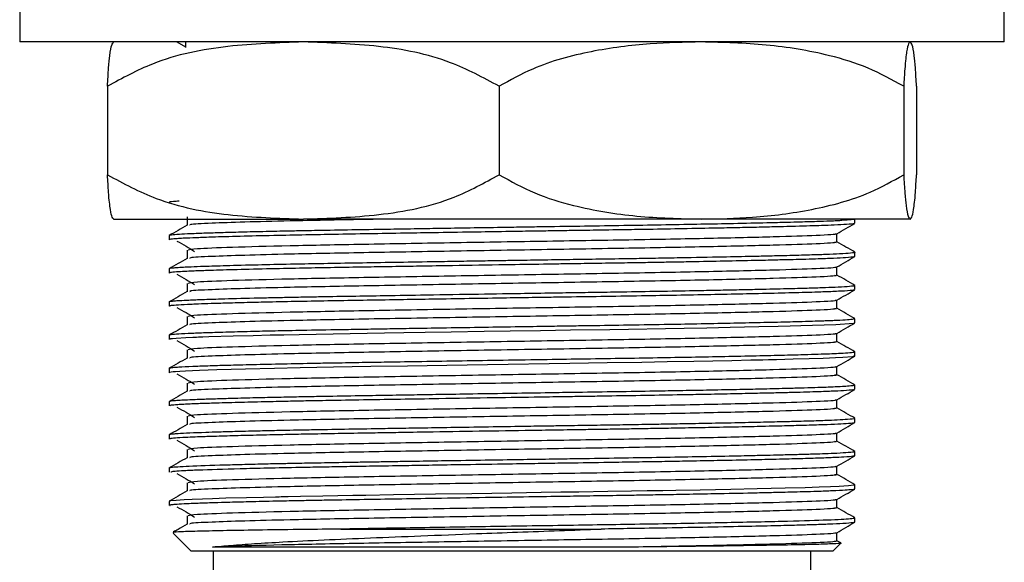
# Model space of a CAD drawing. Units: millimetres. Extents: x 3 to 1996, y 5 to 1995.
# Drawn here: x 1366 to 1410, y 997 to 1022 of the extents above; entities that cross this region are included whole.
import ezdxf

# ---------------------------------------------------------------- set-up
doc = ezdxf.new("R2010")
doc.units = ezdxf.units.MM

msp = doc.modelspace()

# ---------------------------------------------------------------- linework, layer by layer
at = {"color": 7, "linetype": 'Continuous', "lineweight": 25}
for p, q in [((1365.77, 1022.929), (1365.77, 1020.929)), ((1410.27, 1020.929), (1410.27, 1022.929)), ((1406.972, 1020.929), (1365.77, 1020.929)), ((1372.878, 1020.939), (1373.27, 1020.713)), ((1373.27, 1020.929), (1373.27, 1020.686)), ((1410.27, 1020.929), (1406.972, 1020.929)), ((1369.737, 1018.929), (1369.737, 1014.929)), ((1387.441, 1018.929), (1387.441, 1014.929)), ((1405.723, 1018.929), (1405.723, 1014.929)), ((1406.302, 1018.929), (1406.302, 1014.929)), ((1370.02, 1012.929), (1378.589, 1012.929)), ((1396.582, 1012.929), (1378.589, 1012.929)), ((1406.013, 1012.929), (1396.582, 1012.929)), ((1403.52, 1012.742), (1403.52, 1012.929)), ((1406.02, 1012.929), (1406.013, 1012.929)), ((1372.52, 1012.179), (1372.52, 1011.992)), ((1403.52, 1011.242), (1403.52, 1011.429)), ((1372.52, 1010.679), (1372.52, 1010.492)), ((1403.52, 1009.742), (1403.52, 1009.929)), ((1372.52, 1009.179), (1372.52, 1008.992)), ((1403.52, 1008.242), (1403.52, 1008.429)), ((1372.52, 1007.679), (1372.52, 1007.492)), ((1403.52, 1006.742), (1403.52, 1006.929)), ((1372.52, 1006.179), (1372.52, 1005.992)), ((1403.52, 1005.242), (1403.52, 1005.429)), ((1372.52, 1004.679), (1372.52, 1004.492)), ((1403.52, 1003.742), (1403.52, 1003.929)), ((1372.52, 1003.179), (1372.52, 1002.992)), ((1403.52, 1002.242), (1403.52, 1002.429)), ((1372.52, 1001.679), (1372.52, 1001.492)), ((1403.52, 1000.742), (1403.52, 1000.929)), ((1372.52, 1000.179), (1372.52, 999.992)), ((1403.52, 999.242), (1403.52, 999.429)), ((1372.706, 998.742), (1373.52, 997.929)), ((1380.28, 998.929), (1392.043, 998.929)), ((1402.52, 997.929), (1402.886, 998.295)), ((1402.879, 998.302), (1402.708, 998.401)), ((1402.52, 997.929), (1373.52, 997.929)), ((1374.52, 997.929), (1374.52, 996.929)), ((1401.52, 996.929), (1401.52, 997.929))]:
    msp.add_line(p, q, dxfattribs=at)
at = {"color": 7, "linetype": 'Continuous', "lineweight": 25, "flags": 128}
for points in [[(1403.482, 1008.235), (1403.448, 1008.218), (1402.655, 1008.16), (1401.068, 1008.105), (1400.586, 1008.093), (1400.046, 1008.079), (1399.171, 1008.059), (1397.885, 1008.031), (1396.83, 1008.01), (1395.798, 1007.991), (1392.44, 1007.935), (1390.656, 1007.907), (1389.309, 1007.887), (1387.931, 1007.865), (1386.755, 1007.847), (1385.266, 1007.823), (1384.096, 1007.804), (1383.124, 1007.788), (1382.252, 1007.774), (1381.476, 1007.761), (1379.943, 1007.735), (1378.395, 1007.707), (1377.713, 1007.693), (1377.091, 1007.68), (1376.321, 1007.662), (1375.419, 1007.639), (1374.323, 1007.607), (1374.04, 1007.597), (1373.892, 1007.591), (1373.882, 1007.591), (1373.877, 1007.591), (1373.877, 1007.591), (1373.877, 1007.591), (1373.877, 1007.591), (1373.877, 1007.591), (1373.877, 1007.591), (1373.877, 1007.591), (1373.877, 1007.591), (1373.876, 1007.591), (1373.873, 1007.591), (1373.867, 1007.59), (1373.855, 1007.59), (1373.763, 1007.586), (1373.588, 1007.579), (1373.281, 1007.566), (1372.834, 1007.54), (1372.677, 1007.526), (1372.616, 1007.519), (1372.591, 1007.515), (1372.591, 1007.515), (1372.59, 1007.515), (1372.59, 1007.515), (1372.59, 1007.515), (1372.59, 1007.515), (1372.59, 1007.515), (1372.59, 1007.515), (1372.59, 1007.515), (1372.59, 1007.515), (1372.59, 1007.515), (1372.59, 1007.515), (1372.59, 1007.515), (1372.59, 1007.515), (1372.588, 1007.514), (1372.579, 1007.513), (1372.564, 1007.51), (1372.53, 1007.5), (1372.526, 1007.492)], [(1403.47, 1006.735), (1403.413, 1006.713), (1402.979, 1006.677), (1402.647, 1006.66), (1402.364, 1006.647), (1402.086, 1006.637), (1401.451, 1006.616), (1400.722, 1006.596), (1399.974, 1006.577), (1399.655, 1006.57), (1399.65, 1006.57), (1399.647, 1006.569), (1399.646, 1006.569), (1399.646, 1006.569), (1399.646, 1006.569), (1399.646, 1006.569), (1399.646, 1006.569), (1399.646, 1006.569), (1399.646, 1006.569), (1399.646, 1006.569), (1399.644, 1006.569), (1399.638, 1006.569), (1399.614, 1006.569), (1399.354, 1006.563), (1398.817, 1006.551), (1397.962, 1006.532), (1396.243, 1006.499), (1395.029, 1006.477), (1393.881, 1006.458), (1392.327, 1006.433), (1390.637, 1006.407), (1386.911, 1006.349), (1385.069, 1006.32), (1383.29, 1006.291), (1381.638, 1006.264), (1379.951, 1006.236), (1378.453, 1006.208), (1377.293, 1006.184), (1375.98, 1006.154), (1374.683, 1006.118), (1373.902, 1006.092), (1373.267, 1006.065), (1373.014, 1006.051), (1372.813, 1006.038), (1372.699, 1006.028), (1372.613, 1006.018), (1372.526, 1005.999), (1372.538, 1005.992)], [(1403.493, 1000.929), (1403.479, 1000.912), (1403.234, 1000.882), (1402.812, 1000.855), (1402.418, 1000.837), (1401.901, 1000.818), (1401.276, 1000.799), (1400.365, 1000.774), (1399.103, 1000.745), (1397.91, 1000.719), (1396.526, 1000.692), (1395.431, 1000.672), (1394.84, 1000.661), (1394.624, 1000.658), (1394.465, 1000.655), (1394.34, 1000.653), (1394.126, 1000.649), (1393.426, 1000.638), (1392.347, 1000.621), (1391.041, 1000.601), (1390.231, 1000.589), (1389.335, 1000.575), (1388.009, 1000.554), (1386.203, 1000.526), (1384.559, 1000.5), (1382.66, 1000.469), (1381.408, 1000.448), (1380.829, 1000.438), (1379.476, 1000.414), (1378.465, 1000.396), (1377.909, 1000.385), (1377.691, 1000.38), (1377.642, 1000.379), (1377.618, 1000.379), (1377.617, 1000.379), (1377.617, 1000.379), (1377.617, 1000.379), (1377.617, 1000.379), (1377.617, 1000.379), (1377.617, 1000.379), (1377.617, 1000.379), (1377.617, 1000.379), (1377.617, 1000.379), (1377.616, 1000.379), (1377.615, 1000.379), (1377.594, 1000.378), (1377.497, 1000.376), (1377.329, 1000.373), (1376.789, 1000.361), (1376.02, 1000.342), (1375.092, 1000.318), (1374.486, 1000.299), (1374.031, 1000.284), (1373.56, 1000.266), (1373.204, 1000.249), (1372.834, 1000.227), (1372.579, 1000.2), (1372.529, 1000.179)]]:
    msp.add_lwpolyline(points, dxfattribs=at)
at = {"color": 7, "linetype": 'Continuous', "lineweight": 25}
for centre, start, end in [((1402.853, 1013.582), 66.5938, 66.6859), ((1373.186, 1020.276), 246.6113, 246.6859), ((1402.853, 1020.276), 293.3141, 293.4173)]:
    msp.add_arc(centre, 8, start, end, dxfattribs=at)
for points, knots in [([(1378.589, 1020.929), (1377.454, 1020.89), (1375.162, 1020.813), (1372.133, 1020.227), (1370.408, 1019.292), (1369.737, 1018.929)], [0, 0, 0, 0, 0.37512, 0.756984, 1, 1, 1, 1]), ([(1369.737, 1018.929), (1369.754, 1019.222), (1369.788, 1019.815), (1369.854, 1020.442), (1369.93, 1020.84), (1369.986, 1020.886), (1370.013, 1020.908)], [0, 0, 0, 0, 0.197177, 0.398992, 0.721997, 1, 1, 1, 1]), ([(1387.441, 1018.929), (1386.718, 1019.316), (1384.984, 1020.244), (1381.956, 1020.815), (1379.72, 1020.89), (1378.589, 1020.929)], [0, 0, 0, 0, 0.261527, 0.626401, 1, 1, 1, 1]), ([(1396.582, 1020.929), (1395.811, 1020.914), (1394.143, 1020.881), (1391.58, 1020.543), (1389.259, 1019.936), (1387.94, 1019.205), (1387.441, 1018.929)], [0, 0, 0, 0, 0.246257, 0.532339, 0.823175, 1, 1, 1, 1]), ([(1405.723, 1018.929), (1405.193, 1019.222), (1404.119, 1019.814), (1402.026, 1020.443), (1399.502, 1020.858), (1397.56, 1020.905), (1396.582, 1020.929)], [0, 0, 0, 0, 0.187923, 0.380265, 0.68811, 1, 1, 1, 1]), ([(1406.013, 1020.929), (1405.988, 1020.914), (1405.935, 1020.881), (1405.854, 1020.543), (1405.781, 1019.936), (1405.739, 1019.205), (1405.723, 1018.929)], [0, 0, 0, 0, 0.246257, 0.532339, 0.823175, 1, 1, 1, 1]), ([(1406.302, 1018.929), (1406.285, 1019.222), (1406.251, 1019.815), (1406.185, 1020.442), (1406.11, 1020.84), (1406.053, 1020.886), (1406.027, 1020.908)], [0, 0, 0, 0, 0.197211, 0.399061, 0.722121, 1, 1, 1, 1]), ([(1369.737, 1014.929), (1370.461, 1014.541), (1372.194, 1013.614), (1375.222, 1013.043), (1377.458, 1012.967), (1378.589, 1012.929)], [0, 0, 0, 0, 0.261527, 0.626401, 1, 1, 1, 1]), ([(1370.013, 1012.945), (1369.993, 1012.958), (1369.945, 1012.991), (1369.868, 1013.316), (1369.795, 1013.921), (1369.753, 1014.652), (1369.737, 1014.929)], [0, 0, 0, 0, 0.209057, 0.509258, 0.814448, 1, 1, 1, 1]), ([(1378.589, 1012.929), (1379.725, 1012.967), (1382.016, 1013.045), (1385.046, 1013.63), (1386.771, 1014.565), (1387.441, 1014.929)], [0, 0, 0, 0, 0.37512, 0.756984, 1, 1, 1, 1]), ([(1387.441, 1014.929), (1387.972, 1014.636), (1389.046, 1014.043), (1391.139, 1013.415), (1393.663, 1012.999), (1395.605, 1012.952), (1396.582, 1012.929)], [0, 0, 0, 0, 0.187923, 0.380265, 0.68811, 1, 1, 1, 1]), ([(1396.582, 1012.929), (1397.354, 1012.944), (1399.022, 1012.977), (1401.584, 1013.314), (1403.905, 1013.921), (1405.225, 1014.652), (1405.723, 1014.929)], [0, 0, 0, 0, 0.2462571, 0.5323389, 0.823175, 1, 1, 1, 1]), ([(1405.723, 1014.929), (1405.74, 1014.636), (1405.774, 1014.043), (1405.84, 1013.415), (1405.92, 1012.999), (1405.982, 1012.952), (1406.013, 1012.929)], [0, 0, 0, 0, 0.187923, 0.380265, 0.68811, 1, 1, 1, 1]), ([(1406.013, 1012.929), (1406.037, 1012.944), (1406.09, 1012.977), (1406.171, 1013.314), (1406.244, 1013.921), (1406.286, 1014.652), (1406.302, 1014.929)], [0, 0, 0, 0, 0.2462571, 0.5323389, 0.823175, 1, 1, 1, 1]), ([(1372.97, 1013.736), (1372.881, 1013.73), (1372.654, 1013.714), (1372.505, 1013.696), (1372.539, 1013.685), (1372.544, 1013.683)], [0, 0, 0, 0, 0.352716, 0.891657, 1, 1, 1, 1]), ([(1403.493, 1012.929), (1403.5, 1012.926), (1403.554, 1012.904), (1403.219, 1012.877), (1402.69, 1012.849), (1402.331, 1012.833), (1401.763, 1012.813), (1401.053, 1012.792), (1400.279, 1012.772), (1399.355, 1012.75), (1398.122, 1012.723), (1396.092, 1012.683), (1393.337, 1012.636), (1390.633, 1012.594), (1388.958, 1012.569), (1388.173, 1012.557), (1387.219, 1012.542), (1385.949, 1012.522), (1384.69, 1012.501), (1383.496, 1012.482), (1382.223, 1012.461), (1380.753, 1012.437), (1379.539, 1012.416), (1378.593, 1012.399), (1377.801, 1012.383), (1376.808, 1012.362), (1375.779, 1012.337), (1374.883, 1012.312), (1374.114, 1012.288), (1373.47, 1012.263), (1372.932, 1012.236), (1372.616, 1012.209), (1372.507, 1012.19), (1372.523, 1012.18), (1372.525, 1012.179)], [0, 0, 0, 0, 0.012075, 0.088318, 0.103863, 0.122841, 0.151583, 0.187558, 0.208739, 0.233369, 0.276522, 0.314225, 0.389497, 0.464769, 0.483628, 0.493054, 0.513225, 0.542396, 0.571566, 0.592034, 0.618445, 0.654458, 0.691543, 0.705711, 0.726304, 0.754293, 0.789673, 0.822745, 0.850786, 0.886195, 0.921546, 0.961559, 0.996158, 1, 1, 1, 1]), ([(1373.332, 1013.024), (1373.332, 1012.961), (1373.332, 1012.836), (1373.332, 1012.712), (1373.332, 1012.651)], [0, 0, 0, 0, 0.505161, 1, 1, 1, 1]), ([(1382.477, 1012.929), (1382.088, 1012.922), (1380.402, 1012.893), (1378.142, 1012.85), (1375.854, 1012.792), (1374.313, 1012.737), (1373.4, 1012.693), (1373.458, 1012.662), (1373.479, 1012.651)], [0, 0, 0, 0, 0.071471, 0.309844, 0.492798, 0.674718, 0.884098, 1, 1, 1, 1]), ([(1373.333, 1012.652), (1373.198, 1012.573), (1372.928, 1012.417), (1372.656, 1012.261), (1372.521, 1012.183)], [0, 0, 0, 0, 0.501548, 1, 1, 1, 1]), ([(1403.482, 1012.735), (1403.484, 1012.731), (1403.493, 1012.715), (1403.198, 1012.689), (1402.666, 1012.659), (1402.072, 1012.636), (1401.479, 1012.617), (1400.901, 1012.601), (1400.221, 1012.583), (1399.43, 1012.564), (1398.485, 1012.543), (1397.332, 1012.52), (1395.993, 1012.494), (1394.57, 1012.469), (1393.195, 1012.446), (1391.925, 1012.427), (1390.77, 1012.409), (1389.837, 1012.395), (1388.946, 1012.381), (1387.807, 1012.363), (1386.343, 1012.34), (1384.825, 1012.316), (1382.691, 1012.282), (1380.719, 1012.249), (1378.788, 1012.215), (1377.326, 1012.186), (1375.863, 1012.152), (1374.687, 1012.119), (1373.872, 1012.091), (1373.352, 1012.07), (1373.005, 1012.052), (1372.76, 1012.035), (1372.561, 1012.015), (1372.548, 1012), (1372.541, 1011.992)], [0, 0, 0, 0, 0.013964, 0.06247, 0.102889, 0.13384, 0.157428, 0.182389, 0.201671, 0.229489, 0.258734, 0.284418, 0.322931, 0.359153, 0.384057, 0.415139, 0.441707, 0.457438, 0.47374, 0.497364, 0.528306, 0.564832, 0.592786, 0.665622, 0.697589, 0.736252, 0.78322, 0.831013, 0.865245, 0.89456, 0.919543, 0.940592, 0.965854, 1, 1, 1, 1]), ([(1402.701, 1012.266), (1402.836, 1012.344), (1403.106, 1012.5), (1403.377, 1012.656), (1403.513, 1012.735)], [0, 0, 0, 0, 0.498367, 1, 1, 1, 1]), ([(1372.878, 1011.939), (1373.016, 1011.861), (1373.292, 1011.704), (1373.546, 1011.548), (1373.673, 1011.47)], [0, 0, 0, 0, 0.501123, 1, 1, 1, 1]), ([(1402.621, 1012.265), (1402.639, 1012.262), (1402.769, 1012.235), (1401.888, 1012.184), (1399.978, 1012.122), (1397.03, 1012.053), (1393.401, 1011.984), (1389.343, 1011.921), (1385.186, 1011.851), (1381.251, 1011.784), (1377.836, 1011.719), (1375.25, 1011.649), (1373.612, 1011.586), (1373.453, 1011.543), (1373.378, 1011.523)], [0, 0, 0, 0, 0.014903, 0.106041, 0.195139, 0.286034, 0.376869, 0.465988, 0.557162, 0.64755, 0.736951, 0.828258, 0.918061, 1, 1, 1, 1]), ([(1402.708, 1011.899), (1402.708, 1011.961), (1402.708, 1012.084), (1402.708, 1012.208), (1402.708, 1012.27)], [0, 0, 0, 0, 0.5032863, 1, 1, 1, 1]), ([(1373.332, 1011.524), (1373.332, 1011.461), (1373.332, 1011.336), (1373.332, 1011.212), (1373.332, 1011.151)], [0, 0, 0, 0, 0.5052207, 1, 1, 1, 1]), ([(1402.591, 1011.898), (1402.625, 1011.892), (1402.785, 1011.863), (1401.9, 1011.81), (1399.975, 1011.747), (1397.031, 1011.678), (1393.401, 1011.609), (1389.343, 1011.546), (1385.187, 1011.476), (1381.249, 1011.409), (1378.128, 1011.35), (1375.857, 1011.292), (1374.312, 1011.237), (1373.4, 1011.193), (1373.458, 1011.162), (1373.479, 1011.151)], [0, 0, 0, 0, 0.0252891, 0.1158534, 0.2043895, 0.2947114, 0.3849742, 0.4735316, 0.5641313, 0.6539494, 0.7427874, 0.8109717, 0.8787709, 0.9568036, 1, 1, 1, 1]), ([(1403.518, 1011.433), (1403.383, 1011.511), (1403.112, 1011.667), (1402.843, 1011.823), (1402.708, 1011.901)], [0, 0, 0, 0, 0.499566, 1, 1, 1, 1]), ([(1373.333, 1011.152), (1373.198, 1011.073), (1372.928, 1010.917), (1372.656, 1010.761), (1372.521, 1010.683)], [0, 0, 0, 0, 0.5015963, 1, 1, 1, 1]), ([(1403.511, 1011.429), (1403.514, 1011.428), (1403.556, 1011.415), (1403.364, 1011.391), (1402.9, 1011.358), (1402.243, 1011.329), (1401.45, 1011.303), (1400.594, 1011.28), (1399.699, 1011.258), (1398.749, 1011.236), (1397.428, 1011.209), (1395.942, 1011.181), (1394.566, 1011.157), (1393.41, 1011.137), (1392.173, 1011.118), (1390.817, 1011.098), (1389.709, 1011.081), (1388.857, 1011.067), (1388.175, 1011.057), (1387.368, 1011.044), (1386.365, 1011.028), (1385.277, 1011.011), (1383.377, 1010.98), (1381.351, 1010.947), (1379.345, 1010.913), (1377.887, 1010.885), (1376.434, 1010.853), (1375.122, 1010.82), (1374.154, 1010.789), (1373.548, 1010.766), (1373.145, 1010.747), (1372.874, 1010.731), (1372.667, 1010.714), (1372.537, 1010.697), (1372.534, 1010.685), (1372.532, 1010.679)], [0, 0, 0, 0, 0.003428, 0.051384, 0.095968, 0.133018, 0.165431, 0.204093, 0.228949, 0.253062, 0.289298, 0.336934, 0.36267, 0.384432, 0.414125, 0.442833, 0.470059, 0.482967, 0.495501, 0.512089, 0.532728, 0.557418, 0.579775, 0.652592, 0.68963, 0.723514, 0.765226, 0.813815, 0.854692, 0.884859, 0.907564, 0.932289, 0.951784, 0.978715, 1, 1, 1, 1]), ([(1403.478, 1011.235), (1403.479, 1011.23), (1403.482, 1011.214), (1403.17, 1011.187), (1402.678, 1011.16), (1402.188, 1011.14), (1401.722, 1011.124), (1401.183, 1011.108), (1400.551, 1011.092), (1399.796, 1011.073), (1398.344, 1011.04), (1396.702, 1011.007), (1395.119, 1010.979), (1394.326, 1010.965), (1393.438, 1010.95), (1392.36, 1010.933), (1391.318, 1010.918), (1390.53, 1010.906), (1389.969, 1010.897), (1389.078, 1010.883), (1387.497, 1010.859), (1385.62, 1010.829), (1383.918, 1010.801), (1382.646, 1010.781), (1381.405, 1010.76), (1380.118, 1010.739), (1378.708, 1010.714), (1377.203, 1010.683), (1375.746, 1010.649), (1374.617, 1010.617), (1373.957, 1010.594), (1373.54, 1010.578), (1373.179, 1010.562), (1372.809, 1010.54), (1372.554, 1010.516), (1372.545, 1010.499), (1372.541, 1010.492)], [0, 0, 0, 0, 0.017036, 0.065629, 0.104625, 0.124795, 0.146244, 0.171202, 0.191806, 0.216491, 0.247276, 0.324182, 0.343452, 0.359681, 0.378884, 0.403206, 0.430381, 0.445581, 0.453035, 0.46562, 0.501382, 0.551258, 0.582435, 0.609883, 0.63438, 0.665986, 0.70012, 0.739414, 0.787947, 0.834711, 0.865768, 0.879197, 0.901919, 0.932855, 0.970674, 1, 1, 1, 1]), ([(1402.701, 1010.766), (1402.836, 1010.844), (1403.106, 1011), (1403.377, 1011.156), (1403.513, 1011.235)], [0, 0, 0, 0, 0.498312, 1, 1, 1, 1]), ([(1402.621, 1010.765), (1402.639, 1010.762), (1402.769, 1010.735), (1401.888, 1010.684), (1399.978, 1010.622), (1397.03, 1010.553), (1393.401, 1010.484), (1389.343, 1010.421), (1385.186, 1010.351), (1381.251, 1010.284), (1377.836, 1010.219), (1375.25, 1010.149), (1373.612, 1010.086), (1373.453, 1010.043), (1373.378, 1010.023)], [0, 0, 0, 0, 0.014899, 0.106038, 0.195136, 0.286031, 0.376866, 0.465985, 0.55716, 0.647548, 0.73695, 0.828257, 0.91806, 1, 1, 1, 1]), ([(1402.708, 1010.399), (1402.708, 1010.461), (1402.708, 1010.584), (1402.708, 1010.708), (1402.708, 1010.77)], [0, 0, 0, 0, 0.503227, 1, 1, 1, 1]), ([(1372.878, 1010.439), (1373.016, 1010.361), (1373.292, 1010.204), (1373.546, 1010.048), (1373.673, 1009.97)], [0, 0, 0, 0, 0.501161, 1, 1, 1, 1]), ([(1402.591, 1010.398), (1402.625, 1010.392), (1402.785, 1010.363), (1401.9, 1010.31), (1399.975, 1010.247), (1397.031, 1010.178), (1393.401, 1010.109), (1389.343, 1010.046), (1385.187, 1009.976), (1381.249, 1009.909), (1378.128, 1009.85), (1375.857, 1009.792), (1374.312, 1009.737), (1373.4, 1009.693), (1373.458, 1009.662), (1373.479, 1009.651)], [0, 0, 0, 0, 0.025288, 0.115853, 0.204389, 0.294711, 0.384973, 0.473531, 0.56413, 0.653948, 0.742786, 0.81097, 0.87877, 0.956802, 1, 1, 1, 1]), ([(1403.518, 1009.933), (1403.383, 1010.011), (1403.112, 1010.167), (1402.843, 1010.323), (1402.708, 1010.401)], [0, 0, 0, 0, 0.499518, 1, 1, 1, 1]), ([(1403.497, 1009.929), (1403.503, 1009.927), (1403.546, 1009.912), (1403.32, 1009.886), (1402.843, 1009.855), (1402.208, 1009.828), (1401.478, 1009.804), (1400.542, 1009.779), (1399.503, 1009.753), (1398.432, 1009.73), (1397.453, 1009.71), (1396.282, 1009.687), (1394.878, 1009.662), (1393.385, 1009.637), (1392.058, 1009.616), (1391.079, 1009.601), (1390.362, 1009.591), (1389.526, 1009.578), (1388.169, 1009.557), (1386.155, 1009.525), (1384.023, 1009.491), (1382.147, 1009.46), (1380.607, 1009.434), (1379.452, 1009.415), (1378.54, 1009.397), (1377.815, 1009.383), (1377.079, 1009.367), (1376.028, 1009.343), (1374.963, 1009.315), (1374.165, 1009.289), (1373.711, 1009.272), (1373.349, 1009.257), (1373.008, 1009.24), (1372.728, 1009.221), (1372.588, 1009.201), (1372.476, 1009.188), (1372.532, 1009.18), (1372.539, 1009.179)], [0, 0, 0, 0, 0.009414, 0.057583, 0.100205, 0.133012, 0.166139, 0.199523, 0.238986, 0.26653, 0.291977, 0.317425, 0.354693, 0.391163, 0.417103, 0.440266, 0.45301, 0.461927, 0.492225, 0.536735, 0.585825, 0.625571, 0.658748, 0.690885, 0.708905, 0.728149, 0.748614, 0.77087, 0.822584, 0.858203, 0.872998, 0.890987, 0.919547, 0.945024, 0.970666, 0.996505, 1, 1, 1, 1]), ([(1403.474, 1009.735), (1403.471, 1009.729), (1403.464, 1009.711), (1403.156, 1009.687), (1402.728, 1009.663), (1402.362, 1009.647), (1401.944, 1009.631), (1401.445, 1009.616), (1400.849, 1009.599), (1400.007, 1009.578), (1398.878, 1009.551), (1397.396, 1009.521), (1395.893, 1009.492), (1394.252, 1009.463), (1392.537, 1009.436), (1391.079, 1009.414), (1389.945, 1009.397), (1388.966, 1009.382), (1387.649, 1009.361), (1386.085, 1009.336), (1384.524, 1009.311), (1382.978, 1009.286), (1381.518, 1009.262), (1379.461, 1009.228), (1377.675, 1009.194), (1376.11, 1009.158), (1375.186, 1009.134), (1374.424, 1009.111), (1373.952, 1009.094), (1373.603, 1009.08), (1373.219, 1009.064), (1372.817, 1009.041), (1372.549, 1009.015), (1372.544, 1008.999), (1372.542, 1008.992)], [0, 0, 0, 0, 0.021856, 0.070726, 0.096421, 0.116593, 0.135049, 0.160013, 0.182731, 0.20456, 0.248637, 0.287162, 0.325688, 0.360744, 0.401708, 0.439151, 0.453793, 0.473045, 0.500343, 0.535682, 0.570404, 0.59887, 0.635597, 0.667982, 0.743512, 0.774183, 0.810625, 0.838782, 0.865467, 0.876762, 0.894349, 0.93393, 0.972468, 1, 1, 1, 1]), ([(1373.332, 1010.024), (1373.332, 1009.961), (1373.332, 1009.836), (1373.332, 1009.712), (1373.332, 1009.651)], [0, 0, 0, 0, 0.505279, 1, 1, 1, 1]), ([(1402.701, 1009.266), (1402.836, 1009.344), (1403.106, 1009.5), (1403.377, 1009.656), (1403.513, 1009.735)], [0, 0, 0, 0, 0.498256, 1, 1, 1, 1]), ([(1373.333, 1009.652), (1373.198, 1009.573), (1372.928, 1009.417), (1372.656, 1009.261), (1372.521, 1009.183)], [0, 0, 0, 0, 0.501644, 1, 1, 1, 1]), ([(1402.621, 1009.265), (1402.639, 1009.262), (1402.769, 1009.235), (1401.888, 1009.184), (1399.978, 1009.122), (1397.03, 1009.053), (1393.401, 1008.984), (1389.343, 1008.921), (1385.186, 1008.851), (1381.251, 1008.784), (1377.836, 1008.719), (1375.25, 1008.649), (1373.612, 1008.586), (1373.453, 1008.543), (1373.378, 1008.523)], [0, 0, 0, 0, 0.014895, 0.106034, 0.195132, 0.286028, 0.376863, 0.465983, 0.557158, 0.647546, 0.736948, 0.828256, 0.918059, 1, 1, 1, 1]), ([(1402.708, 1008.899), (1402.708, 1008.961), (1402.708, 1009.084), (1402.708, 1009.208), (1402.708, 1009.27)], [0, 0, 0, 0, 0.5031676, 1, 1, 1, 1]), ([(1372.878, 1008.939), (1373.016, 1008.861), (1373.293, 1008.704), (1373.546, 1008.548), (1373.673, 1008.47)], [0, 0, 0, 0, 0.501199, 1, 1, 1, 1]), ([(1402.591, 1008.898), (1402.625, 1008.892), (1402.785, 1008.863), (1401.9, 1008.81), (1399.975, 1008.747), (1397.031, 1008.678), (1393.401, 1008.609), (1389.343, 1008.546), (1385.187, 1008.476), (1381.249, 1008.409), (1378.128, 1008.35), (1375.857, 1008.292), (1374.312, 1008.237), (1373.4, 1008.193), (1373.458, 1008.162), (1373.479, 1008.151)], [0, 0, 0, 0, 0.025288, 0.115852, 0.204388, 0.29471, 0.384972, 0.47353, 0.564129, 0.653947, 0.742785, 0.810969, 0.878768, 0.956801, 1, 1, 1, 1]), ([(1403.518, 1008.433), (1403.383, 1008.511), (1403.112, 1008.667), (1402.843, 1008.823), (1402.708, 1008.901)], [0, 0, 0, 0, 0.49947, 1, 1, 1, 1]), ([(1403.519, 1008.429), (1403.519, 1008.429), (1403.542, 1008.421), (1403.454, 1008.404), (1403.206, 1008.377), (1402.829, 1008.355), (1402.481, 1008.34), (1402.27, 1008.331), (1401.994, 1008.321), (1401.575, 1008.307), (1401.035, 1008.292), (1400.269, 1008.272), (1399.27, 1008.248), (1397.897, 1008.218), (1396.436, 1008.19), (1394.826, 1008.161), (1393.135, 1008.133), (1391.648, 1008.11), (1390.486, 1008.093), (1389.496, 1008.077), (1388.242, 1008.058), (1386.718, 1008.034), (1385.15, 1008.009), (1383.728, 1007.986), (1382.547, 1007.967), (1381.489, 1007.949), (1380.212, 1007.928), (1378.832, 1007.903), (1377.457, 1007.876), (1376.265, 1007.849), (1375.181, 1007.821), (1374.255, 1007.793), (1373.488, 1007.764), (1372.941, 1007.737), (1372.673, 1007.715), (1372.561, 1007.698), (1372.514, 1007.688), (1372.527, 1007.681), (1372.531, 1007.679)], [0, 0, 0, 0, 0.000098, 0.032402, 0.06619, 0.10483, 0.118743, 0.128552, 0.139226, 0.16032, 0.185491, 0.203566, 0.242554, 0.28071, 0.318866, 0.353679, 0.394452, 0.431522, 0.44863, 0.467312, 0.493085, 0.525945, 0.561144, 0.590444, 0.616009, 0.637837, 0.661152, 0.704211, 0.738762, 0.771421, 0.80956, 0.847699, 0.882555, 0.924296, 0.960369, 0.973262, 0.99299, 1, 1, 1, 1]), ([(1373.332, 1008.524), (1373.332, 1008.461), (1373.332, 1008.336), (1373.332, 1008.212), (1373.332, 1008.151)], [0, 0, 0, 0, 0.505337, 1, 1, 1, 1]), ([(1373.333, 1008.152), (1373.198, 1008.073), (1372.928, 1007.917), (1372.656, 1007.761), (1372.521, 1007.683)], [0, 0, 0, 0, 0.501691, 1, 1, 1, 1]), ([(1402.701, 1007.766), (1402.836, 1007.844), (1403.106, 1008), (1403.377, 1008.156), (1403.513, 1008.235)], [0, 0, 0, 0, 0.4982, 1, 1, 1, 1]), ([(1402.621, 1007.765), (1402.639, 1007.762), (1402.769, 1007.735), (1401.888, 1007.684), (1399.978, 1007.622), (1397.03, 1007.553), (1393.401, 1007.484), (1389.343, 1007.421), (1385.186, 1007.351), (1381.251, 1007.284), (1377.836, 1007.219), (1375.25, 1007.149), (1373.612, 1007.086), (1373.453, 1007.043), (1373.378, 1007.023)], [0, 0, 0, 0, 0.014891, 0.10603, 0.195129, 0.286024, 0.376861, 0.46598, 0.557156, 0.647544, 0.736947, 0.828254, 0.918058, 1, 1, 1, 1]), ([(1402.708, 1007.399), (1402.708, 1007.461), (1402.708, 1007.584), (1402.708, 1007.708), (1402.708, 1007.77)], [0, 0, 0, 0, 0.5031095, 1, 1, 1, 1]), ([(1372.878, 1007.439), (1373.017, 1007.361), (1373.293, 1007.204), (1373.547, 1007.048), (1373.673, 1006.97)], [0, 0, 0, 0, 0.5012369, 1, 1, 1, 1]), ([(1402.591, 1007.398), (1402.625, 1007.392), (1402.785, 1007.363), (1401.9, 1007.31), (1399.975, 1007.247), (1397.031, 1007.178), (1393.401, 1007.109), (1389.343, 1007.046), (1385.187, 1006.976), (1381.249, 1006.909), (1378.128, 1006.85), (1375.857, 1006.792), (1374.312, 1006.737), (1373.4, 1006.693), (1373.458, 1006.662), (1373.479, 1006.651)], [0, 0, 0, 0, 0.0252869, 0.1158511, 0.204387, 0.2947088, 0.3849714, 0.4735286, 0.5641282, 0.6539461, 0.742784, 0.8109681, 0.8787672, 0.9567997, 1, 1, 1, 1]), ([(1403.518, 1006.933), (1403.383, 1007.011), (1403.112, 1007.167), (1402.843, 1007.323), (1402.708, 1007.401)], [0, 0, 0, 0, 0.499423, 1, 1, 1, 1]), ([(1403.489, 1006.929), (1403.496, 1006.925), (1403.519, 1006.911), (1403.312, 1006.887), (1402.946, 1006.861), (1402.486, 1006.839), (1401.999, 1006.821), (1401.347, 1006.8), (1400.45, 1006.776), (1399.263, 1006.748), (1397.862, 1006.718), (1396.369, 1006.689), (1394.791, 1006.66), (1393.125, 1006.633), (1391.384, 1006.606), (1389.537, 1006.578), (1387.662, 1006.549), (1385.759, 1006.519), (1384.007, 1006.49), (1382.505, 1006.466), (1381.203, 1006.444), (1380.119, 1006.426), (1378.916, 1006.405), (1377.633, 1006.38), (1376.3, 1006.35), (1375.163, 1006.321), (1374.263, 1006.293), (1373.503, 1006.265), (1373.019, 1006.241), (1372.721, 1006.219), (1372.575, 1006.201), (1372.496, 1006.187), (1372.524, 1006.18), (1372.526, 1006.179)], [0, 0, 0, 0, 0.0175066, 0.055701, 0.0931863, 0.1173583, 0.1425702, 0.168715, 0.2028915, 0.2427312, 0.2820012, 0.3201949, 0.3559248, 0.3931997, 0.431142, 0.467162, 0.5082785, 0.5464707, 0.5846629, 0.6183002, 0.6437769, 0.6721636, 0.6941567, 0.7321202, 0.7727729, 0.8109629, 0.8470484, 0.8810198, 0.9238097, 0.9457888, 0.9704243, 0.9977938, 1, 1, 1, 1]), ([(1373.333, 1006.652), (1373.198, 1006.573), (1372.928, 1006.417), (1372.656, 1006.261), (1372.521, 1006.183)], [0, 0, 0, 0, 0.501738, 1, 1, 1, 1]), ([(1373.332, 1007.024), (1373.332, 1006.961), (1373.332, 1006.836), (1373.332, 1006.712), (1373.332, 1006.651)], [0, 0, 0, 0, 0.505394, 1, 1, 1, 1]), ([(1402.701, 1006.266), (1402.836, 1006.344), (1403.106, 1006.5), (1403.377, 1006.656), (1403.513, 1006.735)], [0, 0, 0, 0, 0.4981441, 1, 1, 1, 1]), ([(1402.621, 1006.265), (1402.639, 1006.262), (1402.769, 1006.235), (1401.888, 1006.184), (1399.978, 1006.122), (1397.03, 1006.053), (1393.401, 1005.984), (1389.343, 1005.921), (1385.186, 1005.851), (1381.251, 1005.784), (1377.836, 1005.719), (1375.25, 1005.649), (1373.612, 1005.586), (1373.453, 1005.543), (1373.378, 1005.523)], [0, 0, 0, 0, 0.014887, 0.106026, 0.195125, 0.286021, 0.376858, 0.465978, 0.557153, 0.647542, 0.736945, 0.828253, 0.918057, 1, 1, 1, 1]), ([(1402.708, 1005.899), (1402.708, 1005.961), (1402.708, 1006.084), (1402.708, 1006.208), (1402.708, 1006.27)], [0, 0, 0, 0, 0.503052, 1, 1, 1, 1]), ([(1372.878, 1005.939), (1373.017, 1005.861), (1373.294, 1005.704), (1373.547, 1005.548), (1373.673, 1005.47)], [0, 0, 0, 0, 0.501275, 1, 1, 1, 1]), ([(1402.591, 1005.898), (1402.625, 1005.892), (1402.785, 1005.863), (1401.9, 1005.81), (1399.975, 1005.747), (1397.031, 1005.678), (1393.401, 1005.609), (1389.343, 1005.546), (1385.187, 1005.476), (1381.249, 1005.409), (1378.128, 1005.35), (1375.857, 1005.292), (1374.312, 1005.237), (1373.4, 1005.193), (1373.458, 1005.162), (1373.479, 1005.151)], [0, 0, 0, 0, 0.025286, 0.11585, 0.204386, 0.294708, 0.38497, 0.473528, 0.564127, 0.653945, 0.742783, 0.810967, 0.878766, 0.956798, 1, 1, 1, 1]), ([(1403.518, 1005.433), (1403.383, 1005.511), (1403.112, 1005.667), (1402.843, 1005.823), (1402.708, 1005.901)], [0, 0, 0, 0, 0.499376, 1, 1, 1, 1]), ([(1403.516, 1005.429), (1403.517, 1005.429), (1403.538, 1005.42), (1403.449, 1005.403), (1403.229, 1005.38), (1402.9, 1005.359), (1402.563, 1005.343), (1402.184, 1005.327), (1401.705, 1005.311), (1401.086, 1005.293), (1400.44, 1005.276), (1399.826, 1005.261), (1399.154, 1005.245), (1398.227, 1005.225), (1397.057, 1005.202), (1395.818, 1005.179), (1393.953, 1005.146), (1392.203, 1005.118), (1390.61, 1005.094), (1390.115, 1005.087), (1389.263, 1005.074), (1388.005, 1005.054), (1386.325, 1005.028), (1384.838, 1005.004), (1383.742, 1004.986), (1382.942, 1004.973), (1382.119, 1004.96), (1380.957, 1004.941), (1379.727, 1004.92), (1378.595, 1004.899), (1377.656, 1004.88), (1376.638, 1004.858), (1375.655, 1004.834), (1374.793, 1004.81), (1374.202, 1004.79), (1373.771, 1004.774), (1373.416, 1004.76), (1373.08, 1004.744), (1372.829, 1004.728), (1372.652, 1004.712), (1372.536, 1004.696), (1372.535, 1004.685), (1372.534, 1004.679)], [0, 0, 0, 0, 0.002035, 0.033222, 0.06635, 0.09333, 0.114162, 0.13135, 0.155438, 0.18188, 0.206748, 0.224825, 0.24217, 0.268638, 0.304224, 0.334048, 0.359067, 0.433971, 0.446483, 0.458995, 0.464797, 0.49942, 0.536452, 0.568323, 0.592151, 0.606158, 0.620131, 0.646239, 0.684471, 0.707188, 0.731624, 0.759449, 0.794585, 0.825449, 0.8539, 0.869961, 0.888647, 0.912869, 0.937557, 0.954875, 0.978404, 1, 1, 1, 1]), ([(1373.332, 1005.524), (1373.332, 1005.461), (1373.332, 1005.336), (1373.332, 1005.212), (1373.332, 1005.151)], [0, 0, 0, 0, 0.5054494, 1, 1, 1, 1]), ([(1373.333, 1005.152), (1373.198, 1005.073), (1372.928, 1004.917), (1372.656, 1004.761), (1372.521, 1004.683)], [0, 0, 0, 0, 0.5017844, 1, 1, 1, 1]), ([(1403.473, 1005.235), (1403.466, 1005.228), (1403.447, 1005.209), (1403.079, 1005.181), (1402.571, 1005.155), (1402.083, 1005.136), (1401.62, 1005.121), (1401.046, 1005.105), (1400.396, 1005.087), (1399.691, 1005.07), (1398.867, 1005.052), (1397.889, 1005.031), (1396.795, 1005.009), (1394.998, 1004.976), (1393.199, 1004.946), (1391.428, 1004.919), (1390.611, 1004.907), (1389.891, 1004.896), (1388.788, 1004.879), (1387.057, 1004.852), (1384.939, 1004.818), (1383.039, 1004.787), (1381.428, 1004.761), (1379.996, 1004.736), (1378.81, 1004.716), (1377.78, 1004.695), (1376.735, 1004.673), (1375.572, 1004.644), (1374.73, 1004.62), (1374.227, 1004.603), (1374.008, 1004.596), (1373.816, 1004.589), (1373.586, 1004.58), (1373.309, 1004.568), (1373.029, 1004.553), (1372.751, 1004.535), (1372.544, 1004.514), (1372.548, 1004.499), (1372.55, 1004.492)], [0, 0, 0, 0, 0.026303, 0.074141, 0.110802, 0.129029, 0.151504, 0.174974, 0.198666, 0.222014, 0.244325, 0.273433, 0.303972, 0.329279, 0.405043, 0.424025, 0.443008, 0.456802, 0.469246, 0.512002, 0.564176, 0.60161, 0.634482, 0.672051, 0.702453, 0.723654, 0.754305, 0.791847, 0.835032, 0.849485, 0.858163, 0.866055, 0.878335, 0.895005, 0.916063, 0.938078, 0.972911, 1, 1, 1, 1]), ([(1402.701, 1004.766), (1402.836, 1004.844), (1403.106, 1005), (1403.377, 1005.156), (1403.513, 1005.235)], [0, 0, 0, 0, 0.498088, 1, 1, 1, 1]), ([(1372.878, 1004.439), (1373.017, 1004.361), (1373.294, 1004.204), (1373.547, 1004.048), (1373.673, 1003.97)], [0, 0, 0, 0, 0.501314, 1, 1, 1, 1]), ([(1402.621, 1004.765), (1402.639, 1004.762), (1402.769, 1004.735), (1401.888, 1004.684), (1399.978, 1004.622), (1397.03, 1004.553), (1393.401, 1004.484), (1389.343, 1004.421), (1385.186, 1004.351), (1381.251, 1004.284), (1377.836, 1004.219), (1375.25, 1004.149), (1373.612, 1004.086), (1373.453, 1004.043), (1373.378, 1004.023)], [0, 0, 0, 0, 0.014883, 0.106023, 0.195122, 0.286018, 0.376855, 0.465975, 0.557151, 0.64754, 0.736943, 0.828252, 0.918056, 1, 1, 1, 1]), ([(1402.591, 1004.398), (1402.625, 1004.392), (1402.785, 1004.363), (1401.9, 1004.31), (1399.975, 1004.247), (1397.031, 1004.178), (1393.401, 1004.109), (1389.343, 1004.046), (1385.187, 1003.976), (1381.249, 1003.909), (1378.128, 1003.85), (1375.857, 1003.792), (1374.312, 1003.737), (1373.4, 1003.693), (1373.458, 1003.662), (1373.479, 1003.651)], [0, 0, 0, 0, 0.025285, 0.115849, 0.204385, 0.294707, 0.384969, 0.473527, 0.564126, 0.653944, 0.742782, 0.810966, 0.878765, 0.956797, 1, 1, 1, 1]), ([(1402.708, 1004.399), (1402.708, 1004.461), (1402.708, 1004.584), (1402.708, 1004.708), (1402.708, 1004.77)], [0, 0, 0, 0, 0.502996, 1, 1, 1, 1]), ([(1403.518, 1003.933), (1403.383, 1004.011), (1403.112, 1004.167), (1402.843, 1004.323), (1402.708, 1004.401)], [0, 0, 0, 0, 0.4993294, 1, 1, 1, 1]), ([(1403.488, 1003.929), (1403.495, 1003.925), (1403.522, 1003.908), (1403.26, 1003.881), (1402.773, 1003.852), (1402.15, 1003.826), (1401.497, 1003.804), (1400.892, 1003.788), (1400.304, 1003.773), (1399.521, 1003.754), (1398.388, 1003.729), (1397.153, 1003.704), (1395.947, 1003.681), (1394.927, 1003.663), (1393.939, 1003.646), (1392.894, 1003.629), (1391.732, 1003.611), (1390.706, 1003.596), (1389.706, 1003.581), (1388.581, 1003.563), (1387.106, 1003.54), (1385.532, 1003.515), (1384.127, 1003.492), (1383.013, 1003.474), (1381.801, 1003.454), (1380.439, 1003.432), (1379.145, 1003.409), (1378.184, 1003.391), (1377.405, 1003.374), (1376.534, 1003.355), (1375.61, 1003.332), (1374.804, 1003.31), (1373.774, 1003.277), (1373.108, 1003.247), (1372.757, 1003.221), (1372.608, 1003.207), (1372.515, 1003.193), (1372.533, 1003.182), (1372.538, 1003.179)], [0, 0, 0, 0, 0.017669, 0.066262, 0.102997, 0.134097, 0.171332, 0.189957, 0.203458, 0.233896, 0.265916, 0.302143, 0.331403, 0.354443, 0.373467, 0.398294, 0.423122, 0.447949, 0.462825, 0.485321, 0.517463, 0.553645, 0.582733, 0.605943, 0.625365, 0.662619, 0.699025, 0.71979, 0.737422, 0.762705, 0.795636, 0.826314, 0.851348, 0.926296, 0.945073, 0.958685, 0.988382, 1, 1, 1, 1]), ([(1373.332, 1004.024), (1373.332, 1003.961), (1373.332, 1003.836), (1373.332, 1003.712), (1373.332, 1003.651)], [0, 0, 0, 0, 0.505504, 1, 1, 1, 1]), ([(1373.333, 1003.652), (1373.198, 1003.573), (1372.928, 1003.417), (1372.656, 1003.261), (1372.521, 1003.183)], [0, 0, 0, 0, 0.501831, 1, 1, 1, 1]), ([(1403.475, 1003.734), (1403.474, 1003.729), (1403.47, 1003.713), (1403.062, 1003.678), (1402.219, 1003.639), (1401.057, 1003.604), (1400.222, 1003.583), (1399.374, 1003.563), (1398.373, 1003.541), (1397.153, 1003.516), (1395.933, 1003.493), (1394.89, 1003.475), (1393.969, 1003.459), (1393.099, 1003.445), (1392.235, 1003.431), (1391.373, 1003.418), (1390.363, 1003.403), (1388.858, 1003.38), (1386.818, 1003.348), (1384.744, 1003.315), (1383.328, 1003.292), (1382.381, 1003.276), (1381.412, 1003.261), (1380.2, 1003.24), (1379.016, 1003.219), (1377.988, 1003.199), (1376.949, 1003.177), (1375.888, 1003.152), (1375.028, 1003.129), (1374.48, 1003.112), (1374.072, 1003.098), (1373.671, 1003.083), (1373.184, 1003.062), (1372.782, 1003.038), (1372.539, 1003.014), (1372.547, 1002.998), (1372.55, 1002.992)], [0, 0, 0, 0, 0.020514, 0.06382, 0.139578, 0.177523, 0.207785, 0.227818, 0.2586, 0.295626, 0.325144, 0.348932, 0.369194, 0.387985, 0.406776, 0.425568, 0.44323, 0.470766, 0.51976, 0.569623, 0.600853, 0.611312, 0.632196, 0.666096, 0.696172, 0.720051, 0.747171, 0.783738, 0.818837, 0.839376, 0.850887, 0.873672, 0.899413, 0.938115, 0.975237, 1, 1, 1, 1]), ([(1402.701, 1003.266), (1402.836, 1003.343), (1403.106, 1003.5), (1403.377, 1003.656), (1403.513, 1003.735)], [0, 0, 0, 0, 0.4980324, 1, 1, 1, 1]), ([(1402.621, 1003.265), (1402.639, 1003.262), (1402.769, 1003.235), (1401.888, 1003.184), (1399.978, 1003.122), (1397.03, 1003.053), (1393.401, 1002.984), (1389.343, 1002.921), (1385.186, 1002.851), (1381.251, 1002.784), (1377.836, 1002.719), (1375.25, 1002.649), (1373.612, 1002.586), (1373.453, 1002.543), (1373.378, 1002.523)], [0, 0, 0, 0, 0.014878, 0.106019, 0.195118, 0.286015, 0.376852, 0.465973, 0.557149, 0.647539, 0.736942, 0.82825, 0.918055, 1, 1, 1, 1]), ([(1402.708, 1002.899), (1402.708, 1002.961), (1402.708, 1003.084), (1402.708, 1003.208), (1402.708, 1003.27)], [0, 0, 0, 0, 0.502941, 1, 1, 1, 1]), ([(1372.878, 1002.939), (1373.017, 1002.861), (1373.295, 1002.704), (1373.547, 1002.548), (1373.673, 1002.47)], [0, 0, 0, 0, 0.501352, 1, 1, 1, 1]), ([(1402.591, 1002.898), (1402.625, 1002.892), (1402.785, 1002.863), (1401.9, 1002.81), (1399.975, 1002.747), (1397.031, 1002.678), (1393.401, 1002.609), (1389.343, 1002.546), (1385.187, 1002.476), (1381.249, 1002.409), (1378.128, 1002.35), (1375.857, 1002.292), (1374.312, 1002.237), (1373.4, 1002.193), (1373.458, 1002.162), (1373.479, 1002.151)], [0, 0, 0, 0, 0.025284, 0.115849, 0.204384, 0.294706, 0.384968, 0.473526, 0.564125, 0.653943, 0.74278, 0.810965, 0.878764, 0.956796, 1, 1, 1, 1]), ([(1403.518, 1002.433), (1403.383, 1002.511), (1403.112, 1002.667), (1402.843, 1002.823), (1402.708, 1002.901)], [0, 0, 0, 0, 0.499283, 1, 1, 1, 1]), ([(1373.333, 1002.152), (1373.198, 1002.073), (1372.928, 1001.917), (1372.656, 1001.761), (1372.521, 1001.683)], [0, 0, 0, 0, 0.501877, 1, 1, 1, 1]), ([(1403.494, 1002.429), (1403.5, 1002.425), (1403.526, 1002.41), (1403.281, 1002.383), (1402.791, 1002.352), (1402.23, 1002.329), (1401.65, 1002.309), (1401.023, 1002.291), (1400.344, 1002.274), (1399.646, 1002.257), (1398.846, 1002.239), (1397.699, 1002.214), (1396.251, 1002.186), (1394.034, 1002.147), (1391.984, 1002.115), (1390.268, 1002.089), (1389.308, 1002.075), (1388.113, 1002.056), (1386.536, 1002.031), (1384.963, 1002.006), (1383.651, 1001.985), (1382.686, 1001.969), (1382.002, 1001.957), (1381.348, 1001.947), (1380.488, 1001.932), (1379.46, 1001.915), (1378.475, 1001.896), (1377.648, 1001.88), (1376.814, 1001.862), (1375.918, 1001.84), (1374.622, 1001.805), (1373.298, 1001.76), (1372.718, 1001.721), (1372.575, 1001.7), (1372.546, 1001.694), (1372.516, 1001.687), (1372.534, 1001.682), (1372.542, 1001.679)], [0, 0, 0, 0, 0.014756, 0.062771, 0.103599, 0.134289, 0.156974, 0.184598, 0.209819, 0.229015, 0.252227, 0.281662, 0.323993, 0.361602, 0.436686, 0.455498, 0.468938, 0.496275, 0.529204, 0.566036, 0.594176, 0.612617, 0.628772, 0.63953, 0.656773, 0.688103, 0.713348, 0.731858, 0.754679, 0.78454, 0.815092, 0.890155, 0.965216, 0.972828, 0.979787, 0.990677, 1, 1, 1, 1]), ([(1403.478, 1002.235), (1403.47, 1002.228), (1403.446, 1002.21), (1403.103, 1002.183), (1402.548, 1002.154), (1401.852, 1002.128), (1401.11, 1002.106), (1400.401, 1002.088), (1399.709, 1002.071), (1398.743, 1002.049), (1397.54, 1002.024), (1396.321, 1002), (1395.367, 1001.983), (1394.648, 1001.97), (1393.861, 1001.958), (1392.665, 1001.938), (1391.285, 1001.917), (1389.907, 1001.896), (1388.687, 1001.877), (1387.17, 1001.853), (1385.611, 1001.829), (1384.326, 1001.808), (1383.512, 1001.795), (1382.668, 1001.781), (1381.628, 1001.764), (1380.43, 1001.744), (1379.381, 1001.726), (1378.208, 1001.704), (1376.959, 1001.678), (1375.308, 1001.638), (1374.032, 1001.599), (1373.192, 1001.562), (1372.639, 1001.531), (1372.615, 1001.507), (1372.6, 1001.492)], [0, 0, 0, 0, 0.025899, 0.072301, 0.106278, 0.141586, 0.179154, 0.197682, 0.217971, 0.247903, 0.285328, 0.316669, 0.339975, 0.353638, 0.36668, 0.393626, 0.433035, 0.455123, 0.480489, 0.509133, 0.549425, 0.577754, 0.590795, 0.602069, 0.632979, 0.660371, 0.685623, 0.709573, 0.750648, 0.789565, 0.865821, 0.903813, 0.939866, 1, 1, 1, 1]), ([(1373.332, 1002.524), (1373.332, 1002.461), (1373.332, 1002.336), (1373.332, 1002.212), (1373.332, 1002.151)], [0, 0, 0, 0, 0.505559, 1, 1, 1, 1]), ([(1402.701, 1001.766), (1402.836, 1001.843), (1403.106, 1002), (1403.377, 1002.156), (1403.513, 1002.235)], [0, 0, 0, 0, 0.4979765, 1, 1, 1, 1]), ([(1402.621, 1001.765), (1402.639, 1001.762), (1402.769, 1001.735), (1401.888, 1001.684), (1399.978, 1001.622), (1397.03, 1001.553), (1393.401, 1001.484), (1389.343, 1001.421), (1385.186, 1001.351), (1381.251, 1001.284), (1377.836, 1001.219), (1375.25, 1001.149), (1373.612, 1001.086), (1373.453, 1001.043), (1373.378, 1001.023)], [0, 0, 0, 0, 0.014874, 0.106015, 0.195115, 0.286012, 0.376849, 0.46597, 0.557147, 0.647537, 0.73694, 0.828249, 0.918054, 1, 1, 1, 1]), ([(1402.708, 1001.399), (1402.708, 1001.461), (1402.708, 1001.584), (1402.708, 1001.708), (1402.708, 1001.77)], [0, 0, 0, 0, 0.502886, 1, 1, 1, 1]), ([(1372.878, 1001.439), (1373.017, 1001.361), (1373.295, 1001.204), (1373.547, 1001.048), (1373.673, 1000.97)], [0, 0, 0, 0, 0.50139, 1, 1, 1, 1]), ([(1402.591, 1001.398), (1402.625, 1001.392), (1402.785, 1001.363), (1401.9, 1001.31), (1399.975, 1001.247), (1397.031, 1001.178), (1393.401, 1001.109), (1389.343, 1001.046), (1385.187, 1000.976), (1381.249, 1000.909), (1378.128, 1000.85), (1375.857, 1000.792), (1374.312, 1000.737), (1373.4, 1000.693), (1373.458, 1000.662), (1373.479, 1000.651)], [0, 0, 0, 0, 0.025284, 0.115848, 0.204383, 0.294705, 0.384967, 0.473524, 0.564124, 0.653942, 0.742779, 0.810963, 0.878762, 0.956795, 1, 1, 1, 1]), ([(1403.518, 1000.933), (1403.383, 1001.011), (1403.112, 1001.166), (1402.843, 1001.323), (1402.708, 1001.401)], [0, 0, 0, 0, 0.499237, 1, 1, 1, 1]), ([(1373.332, 1001.024), (1373.332, 1000.961), (1373.332, 1000.836), (1373.332, 1000.712), (1373.332, 1000.651)], [0, 0, 0, 0, 0.505612, 1, 1, 1, 1]), ([(1373.333, 1000.652), (1373.198, 1000.573), (1372.928, 1000.417), (1372.656, 1000.261), (1372.521, 1000.183)], [0, 0, 0, 0, 0.501922, 1, 1, 1, 1]), ([(1403.505, 1000.735), (1403.503, 1000.732), (1403.494, 1000.723), (1403.373, 1000.706), (1403.075, 1000.681), (1402.558, 1000.654), (1401.888, 1000.629), (1401.236, 1000.61), (1400.659, 1000.594), (1400.168, 1000.582), (1399.601, 1000.568), (1398.665, 1000.547), (1397.376, 1000.52), (1395.962, 1000.494), (1394.812, 1000.473), (1393.816, 1000.457), (1392.745, 1000.439), (1391.613, 1000.422), (1390.233, 1000.401), (1388.658, 1000.377), (1386.705, 1000.346), (1384.704, 1000.314), (1382.874, 1000.284), (1381.265, 1000.258), (1379.957, 1000.235), (1378.931, 1000.218), (1378.076, 1000.201), (1377.085, 1000.18), (1376.015, 1000.155), (1375.109, 1000.131), (1374.498, 1000.113), (1374.076, 1000.098), (1373.691, 1000.084), (1373.26, 1000.066), (1372.906, 1000.046), (1372.673, 1000.027), (1372.529, 1000.009), (1372.552, 999.997), (1372.564, 999.992)], [0, 0, 0, 0, 0.008653, 0.036035, 0.06744, 0.108632, 0.143158, 0.169323, 0.190832, 0.207656, 0.219795, 0.245974, 0.292648, 0.324514, 0.35104, 0.373698, 0.392127, 0.421918, 0.446762, 0.479463, 0.520194, 0.567962, 0.604895, 0.638578, 0.676128, 0.69758, 0.715655, 0.74331, 0.780189, 0.813961, 0.838538, 0.854011, 0.870926, 0.896169, 0.929735, 0.952516, 0.977654, 1, 1, 1, 1]), ([(1402.701, 1000.266), (1402.836, 1000.343), (1403.106, 1000.5), (1403.377, 1000.656), (1403.513, 1000.735)], [0, 0, 0, 0, 0.4979206, 1, 1, 1, 1]), ([(1372.878, 999.939), (1373.017, 999.861), (1373.296, 999.704), (1373.548, 999.548), (1373.673, 999.47)], [0, 0, 0, 0, 0.501429, 1, 1, 1, 1]), ([(1402.621, 1000.265), (1402.639, 1000.262), (1402.769, 1000.235), (1401.888, 1000.184), (1399.978, 1000.122), (1397.03, 1000.053), (1393.401, 999.984), (1389.343, 999.921), (1385.186, 999.851), (1381.251, 999.784), (1377.836, 999.719), (1375.25, 999.649), (1373.612, 999.586), (1373.453, 999.543), (1373.378, 999.523)], [0, 0, 0, 0, 0.0148703, 0.1060114, 0.1951115, 0.2860087, 0.3768463, 0.4659677, 0.5571445, 0.6475347, 0.7369385, 0.8282477, 0.9180528, 1, 1, 1, 1]), ([(1402.708, 999.899), (1402.708, 999.961), (1402.708, 1000.084), (1402.708, 1000.208), (1402.708, 1000.27)], [0, 0, 0, 0, 0.502832, 1, 1, 1, 1]), ([(1373.332, 999.524), (1373.332, 999.461), (1373.332, 999.336), (1373.332, 999.212), (1373.332, 999.151)], [0, 0, 0, 0, 0.505664, 1, 1, 1, 1]), ([(1402.591, 999.898), (1402.625, 999.892), (1402.785, 999.863), (1401.9, 999.81), (1399.975, 999.747), (1397.031, 999.678), (1393.401, 999.609), (1389.343, 999.546), (1385.187, 999.476), (1381.249, 999.409), (1378.128, 999.35), (1375.857, 999.292), (1374.312, 999.237), (1373.4, 999.193), (1373.458, 999.162), (1373.479, 999.151)], [0, 0, 0, 0, 0.025283, 0.115847, 0.204382, 0.294704, 0.384966, 0.473523, 0.564123, 0.65394, 0.742778, 0.810962, 0.878761, 0.956793, 1, 1, 1, 1]), ([(1403.518, 999.433), (1403.383, 999.511), (1403.112, 999.666), (1402.843, 999.823), (1402.708, 999.901)], [0, 0, 0, 0, 0.499191, 1, 1, 1, 1]), ([(1373.333, 999.152), (1373.198, 999.073), (1372.994, 998.955), (1372.79, 998.837), (1372.721, 998.798)], [0, 0, 0, 0, 0.665623, 1, 1, 1, 1]), ([(1403.492, 999.429), (1403.494, 999.423), (1403.499, 999.407), (1403.165, 999.372), (1402.23, 999.324), (1400.292, 999.27), (1397.669, 999.212), (1395.012, 999.163), (1392.751, 999.127), (1390.381, 999.091), (1387.299, 999.043), (1383.591, 998.984), (1381.379, 998.947), (1380.28, 998.929)], [0, 0, 0, 0, 0.036519, 0.093913, 0.206871, 0.318613, 0.433358, 0.546824, 0.603429, 0.657305, 0.772984, 0.887243, 1, 1, 1, 1]), ([(1403.475, 999.235), (1403.464, 999.227), (1403.436, 999.208), (1403.042, 999.179), (1402.429, 999.149), (1401.743, 999.124), (1400.975, 999.102), (1399.996, 999.077), (1398.635, 999.046), (1396.95, 999.012), (1395.15, 998.979), (1393.517, 998.952), (1392.495, 998.936), (1392.043, 998.929)], [0, 0, 0, 0, 0.070289, 0.18557, 0.282482, 0.360922, 0.427998, 0.510893, 0.612257, 0.7303, 0.838668, 0.928572, 1, 1, 1, 1]), ([(1402.701, 998.766), (1402.836, 998.843), (1403.106, 999), (1403.377, 999.156), (1403.513, 999.235)], [0, 0, 0, 0, 0.4978647, 1, 1, 1, 1]), ([(1380.28, 998.929), (1379.719, 998.922), (1378.438, 998.908), (1376.674, 998.884), (1375.083, 998.858), (1373.845, 998.832), (1373.046, 998.807), (1372.664, 998.787), (1372.717, 998.774), (1372.734, 998.771)], [0, 0, 0, 0, 0.123643, 0.282485, 0.445934, 0.604776, 0.768225, 0.92701, 1, 1, 1, 1]), ([(1374.49, 998.117), (1374.75, 998.142), (1375.269, 998.194), (1376.353, 998.272), (1377.737, 998.356), (1379.482, 998.443), (1381.592, 998.531), (1383.918, 998.625), (1386.173, 998.713), (1388.918, 998.816), (1390.788, 998.884), (1392.043, 998.929)], [0, 0, 0, 0, 0.092247, 0.184493, 0.27674, 0.390964, 0.505181, 0.619382, 0.738814, 0.824692, 1, 1, 1, 1]), ([(1402.621, 998.765), (1402.639, 998.762), (1402.769, 998.735), (1401.888, 998.684), (1399.978, 998.622), (1397.03, 998.553), (1393.401, 998.484), (1389.343, 998.421), (1385.187, 998.351), (1381.248, 998.284), (1377.85, 998.219), (1375.65, 998.161), (1374.774, 998.128), (1374.49, 998.117)], [0, 0, 0, 0, 0.017047, 0.121559, 0.223731, 0.327963, 0.432128, 0.534324, 0.638877, 0.742528, 0.845048, 0.949753, 1, 1, 1, 1]), ([(1402.708, 998.399), (1402.708, 998.461), (1402.708, 998.584), (1402.708, 998.708), (1402.708, 998.77)], [0, 0, 0, 0, 0.50278, 1, 1, 1, 1]), ([(1402.591, 998.398), (1402.625, 998.392), (1402.785, 998.363), (1401.902, 998.31), (1399.97, 998.247), (1397.159, 998.18), (1394.832, 998.137), (1393.737, 998.117)], [0, 0, 0, 0, 0.067436, 0.309002, 0.545157, 0.786077, 1, 1, 1, 1]), ([(1402.885, 998.295), (1402.886, 998.295), (1402.948, 998.287), (1402.685, 998.269), (1402.076, 998.243), (1401.007, 998.218), (1399.598, 998.193), (1397.839, 998.167), (1395.882, 998.141), (1394.427, 998.125), (1393.737, 998.117)], [0, 0, 0, 0, 0.000429, 0.143341, 0.290414, 0.433065, 0.579874, 0.722016, 0.868318, 1, 1, 1, 1]), ([(1393.737, 998.117), (1393.505, 998.117), (1393.042, 998.117), (1392.329, 998.117), (1391.606, 998.117), (1390.874, 998.117), (1390.134, 998.117), (1389.389, 998.117), (1388.64, 998.117), (1387.89, 998.117), (1387.14, 998.117), (1386.392, 998.117), (1385.648, 998.117), (1384.911, 998.117), (1384.182, 998.117), (1383.462, 998.117), (1382.755, 998.117), (1382.061, 998.117), (1381.383, 998.117), (1380.722, 998.117), (1380.081, 998.117), (1379.46, 998.117), (1378.861, 998.117), (1378.286, 998.117), (1377.737, 998.117), (1377.214, 998.117), (1376.72, 998.117), (1376.255, 998.117), (1375.82, 998.117), (1375.419, 998.117), (1374.954, 998.117), (1374.67, 998.117), (1374.49, 998.117)], [0, 0, 0, 0, 0.0325215, 0.0650429, 0.0975644, 0.1300859, 0.1626074, 0.1951288, 0.2276503, 0.2601718, 0.2926932, 0.3252147, 0.3577362, 0.3902576, 0.4227791, 0.4553006, 0.4878221, 0.5203435, 0.552865, 0.5853865, 0.6179079, 0.6504294, 0.6829509, 0.7154723, 0.7479938, 0.7805153, 0.8130368, 0.8455582, 0.8780797, 0.9106012, 0.9431226, 1, 1, 1, 1])]:
    msp.add_open_spline(points, degree=3, knots=knots, dxfattribs=at)

doc.saveas('drawing.dxf')
